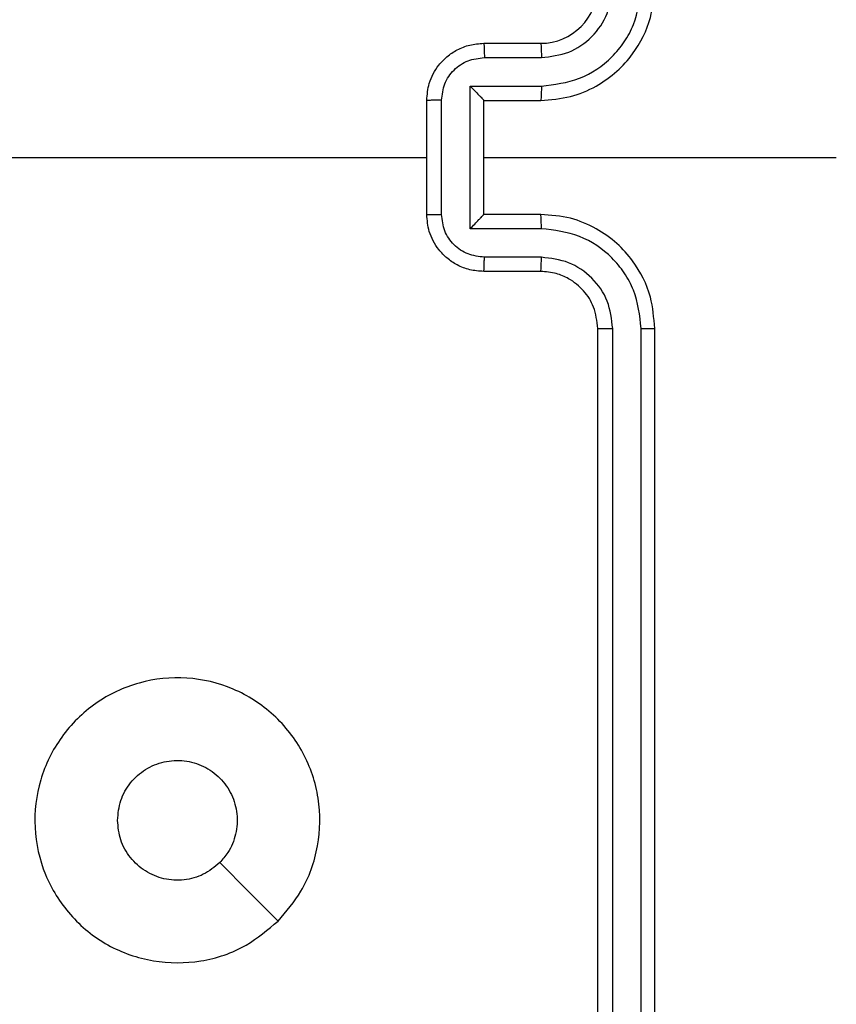
# Model space of a CAD drawing. Units: millimetres. Extents: x -121 to 333, y 59 to 442.
# Drawn here: x 148 to 151, y 211 to 215 of the extents above; entities that cross this region are included whole.
import ezdxf

# ---------------------------------------------------------------- set-up
doc = ezdxf.new("R2010")
doc.units = ezdxf.units.MM
doc.header["$LTSCALE"] = 10
doc.header["$PDSIZE"] = -1
doc.dimstyles.new('ISO-25', dxfattribs={"dimtxt": 2.5, "dimasz": 2.5, "dimexe": 1.25, "dimexo": 0.625, "dimtad": 1, "dimtxsty": 'Standard', "dimcen": 2.5, "dimadec": 0, "dimazin": 0, "dimtfac": 1, "dimtmove": 0, "dimatfit": 3, "dimfxl": 1, "dimarcsym": 0})

# ---------------------------------------------------------------- blocks, each defined once
blk = doc.blocks.new('1477')
at = {"color": 7, "linetype": 'Continuous', "lineweight": 25}
for p, q in [((149.6882, 214.6062), (149.8882, 214.6062)), ((149.6904, 214.5564), (149.8905, 214.5564)), ((149.6403, 214.4563), (149.8905, 214.4563)), ((149.6403, 213.956), (149.6403, 214.4563)), ((149.4882, 214.0062), (149.4882, 214.4062)), ((149.5403, 214.006), (149.5403, 214.4063)), ((149.6882, 214.4062), (149.8882, 214.4062)), ((149.6882, 214.4062), (149.6882, 214.4062)), ((149.6882, 214.0062), (149.6882, 214.4062)), ((147.8909, 214.2062), (149.4882, 214.2062)), ((149.6882, 214.2062), (150.9253, 214.2062)), ((149.8882, 214.0062), (149.6882, 214.0062)), ((149.6882, 214.0062), (149.6882, 214.0061)), ((149.8905, 213.956), (149.6403, 213.956)), ((149.8905, 213.8559), (149.6904, 213.8559)), ((149.8882, 213.8062), (149.6882, 213.8062)), ((150.0882, 210.6062), (150.0882, 213.6062)), ((150.1407, 210.6038), (150.1407, 213.6058)), ((150.2408, 210.6038), (150.2408, 213.6058)), ((150.2882, 210.6062), (150.2882, 213.6062))]:
    blk.add_line(p, q, dxfattribs=at)
at = {"color": 7, "linetype": 'Continuous', "lineweight": 25, "flags": 128}
blk.add_lwpolyline([(148.9665, 211.5278), (148.8641, 211.6302), (148.7617, 211.7327)], dxfattribs=at)
at = {"color": 7, "linetype": 'Continuous', "lineweight": 25}
blk.add_arc((149.8882, 214.8062), 0.2, 270.001, 359.9997, dxfattribs=at)
for points, knots in [([(149.8882, 214.4062), (149.9233, 214.4088), (149.9909, 214.414), (150.082, 214.4523), (150.1558, 214.5046), (150.2259, 214.5824), (150.2783, 214.6848), (150.2852, 214.7691), (150.2882, 214.8062)], [0, 0, 0, 0, 0.167538, 0.323009, 0.466354, 0.597603, 0.822846, 1, 1, 1, 1]), ([(149.8905, 214.4563), (149.9362, 214.4619), (150.0276, 214.4729), (150.1251, 214.54), (150.1833, 214.6103), (150.2277, 214.6915), (150.2356, 214.7606), (150.2408, 214.8066)], [0, 0, 0, 0, 0.249622, 0.499238, 0.623581, 0.749881, 1, 1, 1, 1]), ([(149.8905, 214.5564), (149.9233, 214.5602), (149.9888, 214.5678), (150.0715, 214.6255), (150.1287, 214.7084), (150.1367, 214.7738), (150.1407, 214.8066)], [0, 0, 0, 0, 0.250451, 0.500137, 0.750091, 1, 1, 1, 1]), ([(149.4882, 214.4062), (149.49, 214.4264), (149.4939, 214.4707), (149.5226, 214.523), (149.5589, 214.5608), (149.5955, 214.5852), (149.6394, 214.6027), (149.6716, 214.605), (149.6882, 214.6062)], [0, 0, 0, 0, 0.1927272, 0.4231286, 0.5530927, 0.6925499, 0.8415159, 1, 1, 1, 1]), ([(149.6882, 214.6062), (149.6885, 214.6052), (149.6891, 214.6033), (149.6899, 214.5901), (149.6903, 214.5736), (149.6904, 214.5621), (149.6904, 214.5564)], [0, 0, 0, 0, 0.279982, 0.559192, 0.779511, 1, 1, 1, 1]), ([(149.8882, 214.6062), (149.8885, 214.6054), (149.8891, 214.6038), (149.8899, 214.5925), (149.8904, 214.5759), (149.8905, 214.5629), (149.8905, 214.5564)], [0, 0, 0, 0, 0.250142, 0.500047, 0.749801, 1, 1, 1, 1]), ([(149.5403, 214.4063), (149.5426, 214.426), (149.5471, 214.4653), (149.5818, 214.515), (149.6316, 214.5492), (149.6708, 214.554), (149.6904, 214.5564)], [0, 0, 0, 0, 0.250432, 0.500126, 0.75007, 1, 1, 1, 1]), ([(149.6403, 214.4563), (149.6458, 214.4508), (149.6568, 214.4398), (149.6699, 214.4263), (149.6789, 214.4168), (149.6842, 214.4111), (149.6875, 214.4074), (149.688, 214.4066), (149.6882, 214.4062)], [0, 0, 0, 0, 0.251493, 0.502585, 0.64661, 0.77568, 0.892671, 1, 1, 1, 1]), ([(149.8905, 214.4563), (149.8905, 214.4498), (149.8904, 214.4367), (149.8899, 214.42), (149.8891, 214.4085), (149.8885, 214.4069), (149.8882, 214.4062)], [0, 0, 0, 0, 0.250161, 0.499908, 0.749789, 1, 1, 1, 1]), ([(149.5403, 214.4063), (149.5369, 214.4063), (149.5302, 214.4063), (149.5204, 214.4063), (149.5113, 214.4063), (149.5033, 214.4063), (149.4968, 214.4062), (149.492, 214.4062), (149.4888, 214.4062), (149.4884, 214.4062), (149.4882, 214.4062)], [0, 0, 0, 0, 0.1250369, 0.2501578, 0.3751722, 0.5001109, 0.6247384, 0.749843, 0.8748156, 1, 1, 1, 1]), ([(149.4882, 214.0062), (149.4884, 214.0062), (149.4888, 214.0061), (149.492, 214.0061), (149.4968, 214.0061), (149.5033, 214.0061), (149.5113, 214.0061), (149.5204, 214.006), (149.5302, 214.006), (149.5369, 214.006), (149.5403, 214.006)], [0, 0, 0, 0, 0.125184, 0.250157, 0.375262, 0.499889, 0.624828, 0.749842, 0.874963, 1, 1, 1, 1]), ([(149.6882, 213.8062), (149.6716, 213.8074), (149.6394, 213.8097), (149.5955, 213.8271), (149.5589, 213.8516), (149.5226, 213.8893), (149.4939, 213.9417), (149.49, 213.986), (149.4882, 214.0062)], [0, 0, 0, 0, 0.158484, 0.30745, 0.446907, 0.576871, 0.807273, 1, 1, 1, 1]), ([(149.6904, 213.8559), (149.6708, 213.8583), (149.6316, 213.8631), (149.5818, 213.8974), (149.5471, 213.947), (149.5426, 213.9863), (149.5403, 214.006)], [0, 0, 0, 0, 0.24993, 0.499874, 0.749568, 1, 1, 1, 1]), ([(149.6403, 213.956), (149.6458, 213.9615), (149.6568, 213.9726), (149.6699, 213.9861), (149.6789, 213.9955), (149.6842, 214.0012), (149.6875, 214.005), (149.688, 214.0057), (149.6882, 214.0061)], [0, 0, 0, 0, 0.251444, 0.502555, 0.646571, 0.775678, 0.892675, 1, 1, 1, 1]), ([(149.8905, 213.956), (149.8905, 213.9626), (149.8904, 213.9757), (149.8899, 213.9923), (149.8891, 214.0038), (149.8885, 214.0054), (149.8882, 214.0062)], [0, 0, 0, 0, 0.25016, 0.499915, 0.749792, 1, 1, 1, 1]), ([(150.2882, 213.6062), (150.2852, 213.6433), (150.2783, 213.7275), (150.2259, 213.8299), (150.1558, 213.9078), (150.082, 213.96), (149.9909, 213.9984), (149.9233, 214.0035), (149.8882, 214.0062)], [0, 0, 0, 0, 0.177155, 0.402397, 0.533647, 0.676991, 0.832462, 1, 1, 1, 1]), ([(150.2408, 213.6058), (150.2356, 213.6517), (150.2277, 213.7208), (150.1833, 213.802), (150.1251, 213.8723), (150.0276, 213.9394), (149.9362, 213.9505), (149.8905, 213.956)], [0, 0, 0, 0, 0.2501186, 0.3764115, 0.5007592, 0.7503767, 1, 1, 1, 1]), ([(149.6882, 213.8062), (149.6885, 213.8071), (149.6891, 213.8091), (149.6899, 213.8223), (149.6903, 213.8387), (149.6904, 213.8502), (149.6904, 213.8559)], [0, 0, 0, 0, 0.27998, 0.559191, 0.779511, 1, 1, 1, 1]), ([(149.8882, 213.8062), (149.8885, 213.8069), (149.8891, 213.8085), (149.8899, 213.8199), (149.8904, 213.8364), (149.8905, 213.8494), (149.8905, 213.8559)], [0, 0, 0, 0, 0.250138, 0.500042, 0.749793, 1, 1, 1, 1]), ([(150.1407, 213.6058), (150.1369, 213.6386), (150.1292, 213.7041), (150.0715, 213.7869), (149.9885, 213.844), (149.9232, 213.852), (149.8905, 213.8559)], [0, 0, 0, 0, 0.250435, 0.500126, 0.750057, 1, 1, 1, 1]), ([(150.0882, 213.6062), (150.0853, 213.6318), (150.08, 213.6798), (150.0409, 213.7409), (149.9934, 213.7794), (149.9406, 213.802), (149.9066, 213.8047), (149.8882, 213.8062)], [0, 0, 0, 0, 0.244394, 0.456899, 0.674679, 0.824034, 1, 1, 1, 1]), ([(150.0882, 213.6062), (150.0884, 213.6061), (150.0888, 213.6061), (150.092, 213.606), (150.0969, 213.6059), (150.1035, 213.6059), (150.1116, 213.6058), (150.1207, 213.6058), (150.1305, 213.6058), (150.1373, 213.6058), (150.1407, 213.6058)], [0, 0, 0, 0, 0.125156, 0.250151, 0.375168, 0.499964, 0.624674, 0.74972, 0.874911, 1, 1, 1, 1]), ([(150.2408, 213.6058), (150.247, 213.6058), (150.2596, 213.6058), (150.2753, 213.6059), (150.286, 213.606), (150.2875, 213.6061), (150.2882, 213.6062)], [0, 0, 0, 0, 0.25017, 0.499881, 0.749668, 1, 1, 1, 1]), ([(148.9666, 211.5279), (148.9308, 211.4976), (148.8517, 211.4308), (148.6974, 211.3789), (148.5269, 211.3797), (148.3645, 211.4356), (148.2316, 211.5436), (148.1412, 211.6887), (148.1042, 211.8553), (148.1246, 212.0253), (148.1999, 212.1788), (148.3217, 212.2991), (148.4767, 212.3718), (148.6468, 212.3895), (148.8131, 212.35), (148.957, 212.2572), (149.0621, 212.1224), (149.1167, 211.9602), (149.1138, 211.7896), (149.0609, 211.6382), (148.9954, 211.5615), (148.9666, 211.5279)], [0, 0, 0, 0, 0.044734, 0.098638, 0.151934, 0.205874, 0.260191, 0.313197, 0.366982, 0.420856, 0.474336, 0.527984, 0.581906, 0.635427, 0.689069, 0.742822, 0.79663, 0.850208, 0.903792, 0.957775, 1, 1, 1, 1]), ([(148.4032, 211.8811), (148.4055, 211.9047), (148.4101, 211.9519), (148.4463, 212.0148), (148.4996, 212.0626), (148.566, 212.0899), (148.6377, 212.0938), (148.7067, 212.0737), (148.7652, 212.0319), (148.8065, 211.9731), (148.826, 211.9038), (148.8214, 211.8322), (148.7973, 211.7732), (148.7717, 211.7441), (148.7617, 211.7327)], [0, 0, 0, 0, 0.085849, 0.171702, 0.257508, 0.343293, 0.429105, 0.515001, 0.600984, 0.686988, 0.772999, 0.85894, 0.94485, 1, 1, 1, 1]), ([(148.7617, 211.7327), (148.7434, 211.7177), (148.7067, 211.6875), (148.6368, 211.6687), (148.5654, 211.6725), (148.4988, 211.7002), (148.4458, 211.7482), (148.41, 211.811), (148.4055, 211.8579), (148.4032, 211.8811)], [0, 0, 0, 0, 0.143037, 0.286059, 0.429055, 0.572258, 0.715507, 0.85878, 1, 1, 1, 1])]:
    blk.add_open_spline(points, degree=3, knots=knots, dxfattribs=at)
blk = doc.blocks.new('*D3')
at = {"color": 0, "lineweight": -2}
for p, q in [((-82.7618, 215.6437), (-82.7618, 386.7629)), ((301.3382, 210.3812), (301.3382, 386.7629)), ((-67.7618, 385.7629), (286.3382, 385.7629))]:
    blk.add_line(p, q, dxfattribs=at)
at = {"color": 0}
for points in [[(-67.7618, 388.2629), (-67.7618, 383.2629), (-82.7618, 385.7629)], [(286.3382, 383.2629), (286.3382, 388.2629), (301.3382, 385.7629)]]:
    blk.add_solid(points, dxfattribs=at)
at = {"layer": 'Defpoints', "color": 0}
for p in [(301.3382, 385.7629), (-82.7618, 214.6437), (301.3382, 209.3812)]:
    blk.add_point(p, dxfattribs=at)
at = {"color": 0, "insert": (109.2882, 400.7629), "char_height": 10, "attachment_point": 5}
blk.add_mtext('384', dxfattribs=at)

msp = doc.modelspace()

# ---------------------------------------------------------------- block references
msp.add_blockref('1477', (0, 0))

# ---------------------------------------------------------------- dimensions: what is measured, and where the dimension line sits
dim = msp.add_linear_dim(base=(301.3382, 385.7629), p1=(-82.7618, 214.6437), p2=(301.3382, 209.3812), dimstyle='ISO-25', override={"dimtxt": 10, "dimasz": 15, "dimexe": 1, "dimexo": 1, "dimgap": 10, "dimdec": 0, "dimlfac": 1, "dimzin": 1, "dimadec": 2, "dimtzin": 1})
dim.commit()
dim.dimension.update_dxf_attribs({"geometry": '*D3', "text_midpoint": (109.2882, 400.7629)})

doc.saveas('drawing.dxf')
